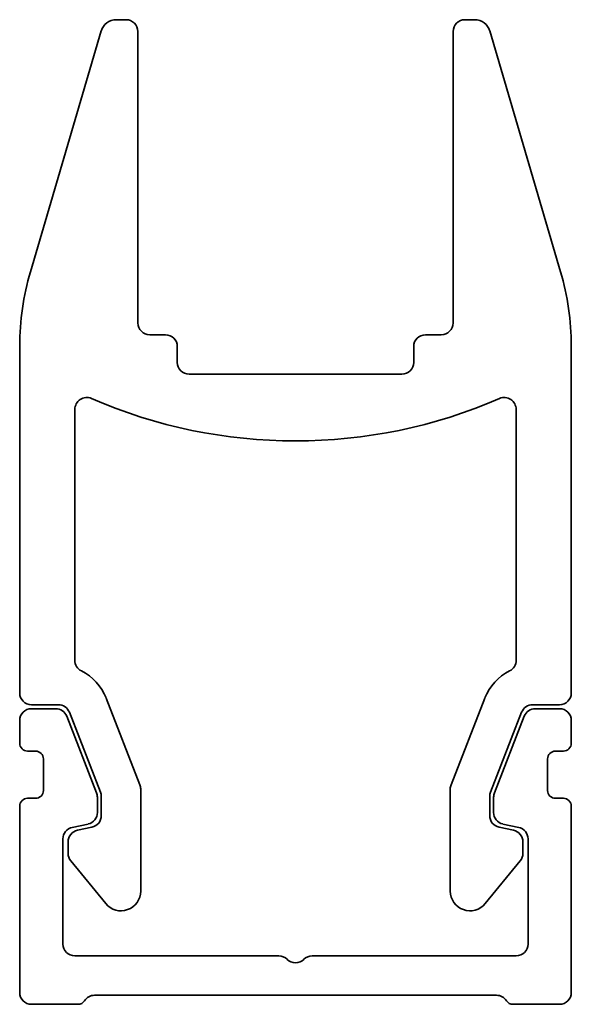
# Model space of a CAD drawing. Units: millimetres. Extents: x 99.2 to 113.2, y 92.3 to 117.3.
import ezdxf

# ---------------------------------------------------------------- set-up
doc = ezdxf.new("R2010")
doc.units = ezdxf.units.MM
doc.header["$LTSCALE"] = 0.75
doc.layers.add('Visible', color=7, linetype='Continuous', lineweight=35)

msp = doc.modelspace()

# ---------------------------------------------------------------- linework, layer by layer
at = {"layer": 'Visible'}
for p, q in [((101.857, 117.334), (101.609, 117.334)), ((110.705, 117.334), (110.457, 117.334)), ((101.225, 117.047), (99.428, 110.932)), ((102.157, 109.634), (102.157, 117.034)), ((110.157, 117.034), (110.157, 109.634)), ((112.886, 110.932), (111.089, 117.047)), ((102.857, 109.334), (102.457, 109.334)), ((109.857, 109.334), (109.457, 109.334)), ((99.158, 109.055), (99.158, 100.239)), ((103.157, 108.634), (103.157, 109.034)), ((109.157, 109.034), (109.157, 108.634)), ((113.156, 100.239), (113.156, 109.055)), ((108.857, 108.334), (103.457, 108.334)), ((100.558, 101.068), (100.558, 107.441)), ((111.756, 107.441), (111.756, 101.068)), ((102.209, 97.91), (101.35, 100.111)), ((110.964, 100.111), (110.105, 97.91)), ((99.458, 99.939), (100.139, 99.939)), ((100.071, 99.839), (99.458, 99.839)), ((112.175, 99.939), (112.856, 99.939)), ((112.856, 99.839), (112.243, 99.839)), ((99.158, 99.539), (99.158, 98.964)), ((101.109, 97.703), (100.35, 99.648)), ((100.419, 99.748), (101.209, 97.722)), ((111.105, 97.722), (111.895, 99.748)), ((111.964, 99.648), (111.205, 97.703)), ((113.156, 98.964), (113.156, 99.539)), ((99.358, 98.764), (99.558, 98.764)), ((112.756, 98.764), (112.956, 98.764)), ((99.758, 98.564), (99.758, 97.764)), ((112.556, 97.764), (112.556, 98.564)), ((102.229, 95.208), (102.229, 97.801)), ((110.085, 97.801), (110.085, 95.208)), ((99.558, 97.564), (99.358, 97.564)), ((101.129, 97.206), (101.129, 97.594)), ((101.229, 97.613), (101.229, 97.125)), ((111.085, 97.125), (111.085, 97.613)), ((111.185, 97.594), (111.185, 97.206)), ((112.956, 97.564), (112.756, 97.564)), ((99.158, 97.364), (99.158, 92.634)), ((113.156, 92.634), (113.156, 97.364)), ((100.493, 96.826), (100.892, 96.912)), ((100.992, 96.832), (100.623, 96.752)), ((111.691, 96.752), (111.322, 96.832)), ((111.422, 96.912), (111.821, 96.826)), ((100.256, 93.864), (100.256, 96.533)), ((112.058, 96.533), (112.058, 93.864)), ((100.386, 96.459), (100.386, 96.167)), ((111.928, 96.167), (111.928, 96.459)), ((100.454, 95.977), (101.342, 94.891)), ((110.972, 94.891), (111.86, 95.977)), ((105.733, 93.564), (100.556, 93.564)), ((111.758, 93.564), (106.581, 93.564)), ((101.057, 92.564), (111.257, 92.564)), ((99.458, 92.334), (100.636, 92.334)), ((111.678, 92.334), (112.856, 92.334))]:
    msp.add_line(p, q, dxfattribs=at)
for centre, radius, start, end in [((101.609, 116.934), 0.4, 90, 163.6213), ((101.857, 117.034), 0.3, 0, 90), ((110.457, 117.034), 0.3, 90, 180), ((110.705, 116.934), 0.4, 16.3787, 90), ((105.817, 109.055), 6.659, 163.6213, 180), ((106.497, 109.055), 6.659, 0, 16.3787), ((102.457, 109.634), 0.3, 180, 270), ((109.857, 109.634), 0.3, 270, 0), ((102.857, 109.034), 0.3, 0, 90), ((109.457, 109.034), 0.3, 90, 180), ((103.457, 108.634), 0.3, 180, 270), ((108.857, 108.634), 0.3, 270, 0), ((100.858, 107.441), 0.3, 66.4871, 180), ((106.157, 119.621), 12.983, 246.4871, 293.5129), ((111.456, 107.441), 0.3, 0, 113.5129), ((100.858, 101.068), 0.3, 180, 243.3068), ((111.456, 101.068), 0.3, 296.6932, 360), ((100.139, 99.639), 1.3, 21.3073, 63.3068), ((112.175, 99.639), 1.3, 116.6932, 158.6927), ((99.458, 100.239), 0.3, 180, 270), ((112.856, 100.239), 0.3, 270, 360), ((99.458, 99.539), 0.3, 90, 180), ((100.071, 99.539), 0.3, 21.3073, 90), ((100.139, 99.639), 0.3, 21.3073, 90), ((112.175, 99.639), 0.3, 90, 158.6927), ((112.243, 99.539), 0.3, 90, 158.6927), ((112.856, 99.539), 0.3, 0, 90), ((99.358, 98.964), 0.2, 180, 270), ((99.558, 98.564), 0.2, 0, 90), ((112.756, 98.564), 0.2, 90, 180), ((112.956, 98.964), 0.2, 270, 360), ((99.558, 97.764), 0.2, 270, 0), ((101.929, 97.801), 0.3, 0, 21.3073), ((110.385, 97.801), 0.3, 158.6927, 180), ((112.756, 97.764), 0.2, 180, 270), ((99.358, 97.364), 0.2, 90, 180), ((100.829, 97.594), 0.3, 0, 21.3073), ((100.929, 97.613), 0.3, 0, 21.3073), ((111.385, 97.613), 0.3, 158.6927, 180), ((111.485, 97.594), 0.3, 158.6927, 180), ((112.956, 97.364), 0.2, 0, 90), ((100.829, 97.206), 0.3, 282.1593, 360), ((100.929, 97.125), 0.3, 282.1593, 360), ((111.385, 97.125), 0.3, 180, 257.8407), ((111.485, 97.206), 0.3, 180, 257.8407), ((100.556, 96.533), 0.3, 102.1593, 180), ((100.686, 96.459), 0.3, 102.1593, 180), ((111.628, 96.459), 0.3, 0, 77.8407), ((111.758, 96.533), 0.3, 0, 77.8407), ((100.686, 96.167), 0.3, 180, 219.29), ((111.628, 96.167), 0.3, 320.71, 0), ((101.729, 95.208), 0.5, 219.29, 0), ((110.585, 95.208), 0.5, 180, 320.71), ((100.556, 93.864), 0.3, 180, 270), ((111.758, 93.864), 0.3, 270, 360), ((105.733, 93.264), 0.3, 44.9999, 90), ((106.581, 93.264), 0.3, 90, 135.0001), ((106.157, 93.688), 0.3, 224.9999, 315.0001), ((99.458, 92.634), 0.3, 180, 270), ((101.057, 92.264), 0.3, 90, 147.3814), ((111.257, 92.264), 0.3, 32.6186, 90), ((112.856, 92.634), 0.3, 270, 360), ((100.636, 92.534), 0.2, 270, 327.3814), ((111.678, 92.534), 0.2, 212.6186, 270)]:
    msp.add_arc(centre, radius, start, end, dxfattribs=at)

doc.saveas('drawing.dxf')
